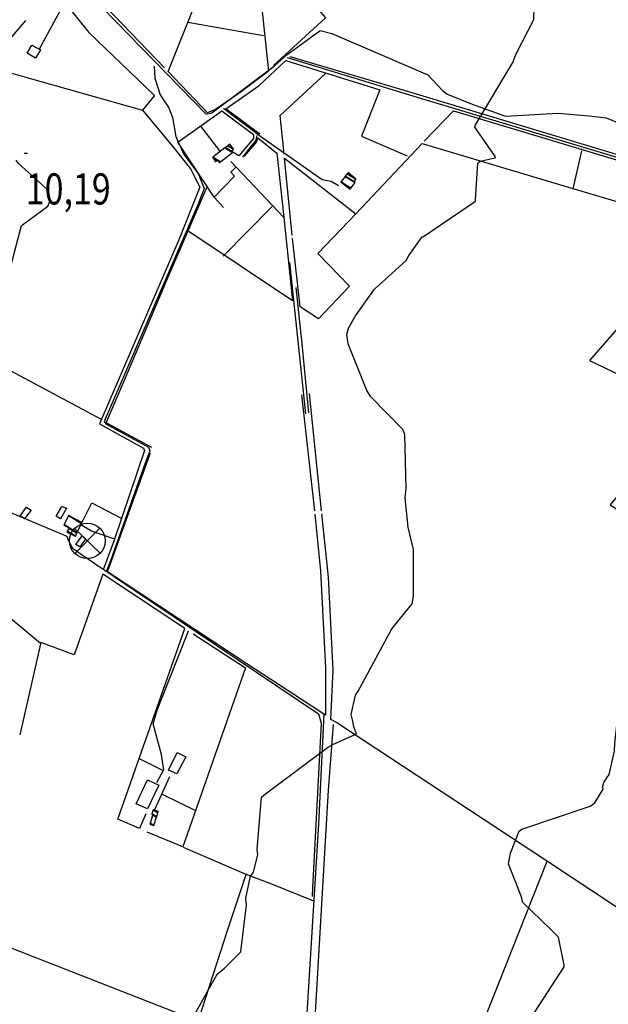
# Model space of a CAD drawing. Extents: x 498402 to 512767, y 4354060 to 4363329.
# Drawn here: x 502482 to 503143, y 4357222 to 4358328 of the extents above; entities that cross this region are included whole.
import ezdxf
from ezdxf.enums import TextEntityAlignment as Align

# ---------------------------------------------------------------- set-up
doc = ezdxf.new("R2010")
doc.units = 0
doc.header["$MEASUREMENT"] = 0
for name, color, linetype in [('21', 7, 'CONTINUOUS'), ('38', 7, 'CONTINUOUS'), ('44', 7, 'CONTINUOUS'), ('47', 7, 'CONTINUOUS'), ('50', 7, 'CONTINUOUS'), ('51', 7, 'CONTINUOUS'), ('7', 7, 'CONTINUOUS'), ('9', 7, 'CONTINUOUS')]:
    doc.layers.add(name, color=color, linetype=linetype)
doc.styles.get("Standard").update_dxf_attribs({"font": 'txt', "height": 0.2})

# ---------------------------------------------------------------- blocks, each defined once
blk = doc.blocks.new('MOLI')
at = {"layer": '44', "color": 1, "linetype": 'Continuous'}
for p, q in [((-14.16, -14.16), (14.16, 14.12)), ((-14.12, 14.12), (14.16, -14.16))]:
    blk.add_line(p, q, dxfattribs=at)
blk.add_circle((0, 0), 20, dxfattribs=at)
blk = doc.blocks.new('COTA')
at = {"layer": '7', "color": 7, "linetype": 'Continuous'}
blk.add_line((-1.98, -0.02), (2.02, -0.02), dxfattribs=at)

msp = doc.modelspace()

# ---------------------------------------------------------------- linework, layer by layer
at = {"layer": '21', "color": 5, "linetype": 'Continuous'}
msp.add_lwpolyline([(502544.99, 4357738.62), (502552.36, 4357748.12), (502556.28, 4357745.04), (502549.5, 4357735.91)], close=True, dxfattribs=at)
at = {"layer": '38', "color": 7, "linetype": 'Continuous'}
for points in [[(502402.59, 4358553.08), (502412.55, 4358544.15), (502487.14, 4358431.74), (502516.95, 4358401.42), (502691.47, 4358222.08), (502698.04, 4358223.45), (502768.27, 4358276.23), (502782.15, 4358288.61), (502819.73, 4358316.11), (502832.73, 4358312.84), (502940.7, 4358266.15), (502957.25, 4358248.74), (502962.48, 4358244.59), (502993.41, 4358232.1), (503027.95, 4358220.03), (503086.54, 4358223.18), (503121.84, 4358220.33), (503140.95, 4358217.98), (503190.88, 4358197.39)], [(502782.74, 4358285.76), (502937.15, 4358238.45), (503478.5, 4358075.84), (503508.06, 4358067.17)], [(502633.2, 4358276.06), (502633.85, 4358262.58), (502639.89, 4358243.66), (502649.73, 4358229.15), (502653.89, 4358218.2), (502657.37, 4358197), (502666.35, 4358176.75), (502682.65, 4358155.31), (502689.46, 4358138.63), (502682.33, 4358120.31), (502577.11, 4357876.62), (502578.72, 4357874.22), (502626.86, 4357847.97), (502628.22, 4357843.53), (502623.38, 4357831.09), (502583.98, 4357720.15), (502579.36, 4357707.73)], [(502711.13, 4358228.93), (502754.17, 4358196.41), (502821.77, 4358148.52), (502832.05, 4358146.92), (502840.21, 4358141.98)], [(502748.55, 4358198), (502747.53, 4358192.74), (502732.29, 4358173.87)], [(502119.85, 4357917.72), (502167.5, 4357863.5), (502317.85, 4357687.94), (502323.09, 4357686.54), (502329.14, 4357687.82), (502336.56, 4357697.53), (502353.75, 4357718.61), (502368.2, 4357725.44), (502382.62, 4357725.76), (502394.73, 4357723.31), (502404.53, 4357725.77), (502414.68, 4357734.98), (502462.58, 4357774.61), (502471.06, 4357774.7), (502535.04, 4357747.98), (502536.42, 4357743.49), (502541.36, 4357734.47), (502565.24, 4357717.86), (502817.75, 4357548.38), (502820.66, 4357537.59), (502811.14, 4357352.76), (502810.52, 4357342.82)], [(502643.95, 4357484.92), (502641.5, 4357502.61), (502632.07, 4357537.06), (502636.63, 4357552.15), (502669.12, 4357634.58), (502671.61, 4357641.33)]]:
    msp.add_lwpolyline(points, dxfattribs=at)
at = {"layer": '47', "color": 1, "linetype": 'Continuous'}
for points in [[(502505.3, 4358294.3), (502499.77, 4358284.94), (502490.36, 4358290.49), (502495.65, 4358299.47)], [(502494.84, 4357776.97), (502487.49, 4357767.23), (502482.62, 4357770.89), (502489.9, 4357780.57)], [(502534.72, 4357779.17), (502527.95, 4357767.41), (502523.13, 4357770.16), (502529.34, 4357781.06)], [(502649.13, 4357484.8), (502659.19, 4357504.76), (502668.58, 4357500.01), (502658.81, 4357480.7)], [(502612.81, 4357447.15), (502625.8, 4357474.08), (502638.45, 4357467.95), (502625.62, 4357441.48)]]:
    msp.add_lwpolyline(points, close=True, dxfattribs=at)
at = {"layer": '50', "color": 1, "linetype": 'Continuous'}
for p, q in [((502504.12, 4358294.93), (502530.33, 4358343.06)), ((502670.95, 4358325.3), (502756.15, 4358310.52)), ((502693.11, 4358223.67), (502648.89, 4358270.16)), ((502706.88, 4358181.06), (502685.69, 4358208.53)), ((502706.88, 4358181.06), (502685.69, 4358208.53)), ((503103.88, 4358138.02), (503113.87, 4358180.87)), ((503103.88, 4358138.02), (503113.87, 4358180.87)), ((502710.66, 4358062.61), (502765.82, 4358118.29)), ((502821.05, 4357776.33), (502807.76, 4357908.15)), ((502798.82, 4357906.78), (502813.32, 4357776.43)), ((502505.44, 4357627.1), (502394.45, 4357719.45)), ((502634.01, 4357440.7), (502650.8, 4357477.77)), ((502634.01, 4357440.7), (502650.8, 4357477.77)), ((502642.21, 4357457.8), (502679.71, 4357439.58)), ((502642.21, 4357457.8), (502679.71, 4357439.58))]:
    msp.add_line(p, q, dxfattribs=at)
for points in [[(502644.96, 4358274.05), (502578.83, 4358342.61), (502485, 4358437.61), (502458.48, 4358475.47), (502432.61, 4358512.64)], [(502648.89, 4358270.16), (502688.83, 4358370.52), (502728.39, 4358472.06), (502737.48, 4358478.89), (502739.78, 4358475.53), (502761.49, 4358270.28), (502729.67, 4358246.28), (502702.2, 4358227.49), (502693.11, 4358223.67)], [(502473.3, 4358423.47), (502490.1, 4358400.64), (502559.7, 4358313.8), (502633.48, 4358243.08), (502620.01, 4358226.43)], [(502760.59, 4358362.81), (502791.6, 4358369.61), (502825.83, 4358330.44), (502767.31, 4358276.8)], [(502311.74, 4358031.53), (502377.89, 4358154.53), (502442.08, 4358272.84), (502488.9, 4358327.4)], [(503756.96, 4358297.94), (503648.81, 4358177.13), (503542.98, 4358058.47), (503384.7, 4358106.74), (502915.67, 4358248.26), (502785.83, 4358286.62)], [(502445, 4358276.12), (502487.4, 4358264.16), (502620.01, 4358226.43), (502653.45, 4358186.55), (502674.11, 4358160.71), (502684.5, 4358139.93), (502660.73, 4358080.87), (502571.7, 4357873.96), (502621.08, 4357846.93), (502622.4, 4357844.09), (502588.26, 4357743.3), (502576.04, 4357709.98)], [(502752.08, 4358199.57), (502713.73, 4358228.21), (502751.16, 4358254.34), (502781.19, 4358282.37), (502886.75, 4358249.5), (502866.12, 4358197.33), (502917.3, 4358175.23)], [(502779.2, 4358177.3), (502774.68, 4358220.71), (502825.99, 4358268.01)], [(502710.89, 4358117.2), (502700.75, 4358128.8), (502659.74, 4358190.72), (502709.34, 4358225.7), (502744.86, 4358199.06), (502744.9, 4358194.82), (502728.36, 4358175.08), (502720.62, 4358180.21)], [(502936.52, 4358191.66), (502969.31, 4358225.81), (503114.17, 4358182.21), (503343.39, 4358112.96), (503340.03, 4358109.05)], [(502734.74, 4358174.98), (502748.42, 4358190.83), (502749.68, 4358195.37), (502770.93, 4358178.26), (502778.69, 4358106.05), (502788.56, 4358012.31), (502672.24, 4358090.14)], [(502859.58, 4358110.02), (502934.3, 4358189.06), (503103.58, 4358138.67), (503251.87, 4358094.66)], [(502700.71, 4358128.74), (502723.34, 4358152.52), (502719.39, 4358157.01), (502724.67, 4358162.01)], [(502700.71, 4358128.74), (502723.34, 4358152.52), (502719.39, 4358157.01), (502724.67, 4358162.01)], [(502719.24, 4358168.85), (502766.34, 4358119.01), (502778.41, 4358106.4)], [(502788.06, 4358086.1), (502779.52, 4358172.53), (502859.58, 4358110.02), (502817.18, 4358065.51), (502852.69, 4358028.72), (502817.75, 4357992.09), (502797.39, 4358005.76), (502788.55, 4358082.75)], [(502630.66, 4357847.58), (502579.12, 4357875.3), (502603.81, 4357933.06), (502648.18, 4358037.39), (502692.74, 4358140.25)], [(503284.15, 4358130.58), (503122.22, 4357945.39), (503234.97, 4357891.17), (503145.4, 4357782.9), (503301.28, 4357681.83), (503411.15, 4357608.97), (503523.21, 4357536.4)], [(502311.81, 4358030.39), (502372.98, 4357991.82), (502466.36, 4357936.78), (502573.75, 4357879.15)], [(502813.75, 4357772.71), (502819.94, 4357709.01), (502825.66, 4357599.99), (502825.66, 4357546.53), (502737.42, 4357604.45), (502580.77, 4357707.69), (502629.23, 4357841.69)], [(502551.88, 4357763.02), (502563.12, 4357785.17), (502596.04, 4357767.93)], [(502839.57, 4357537.61), (502831.85, 4357541.86), (502834.17, 4357597.31), (502828.94, 4357701.85), (502821.38, 4357773.1)], [(502588, 4357744.91), (502562.63, 4357753.48), (502550.74, 4357760.62)], [(502588, 4357744.91), (502562.63, 4357753.48), (502550.74, 4357760.62)], [(502623.83, 4357435.9), (502616.79, 4357419.48), (502592.52, 4357429.97), (502667.7, 4357644.04), (502575.5, 4357705.16), (502543.46, 4357614.66), (502505.69, 4357628.21), (502482.14, 4357524.41)], [(502677.04, 4357637.98), (502735.77, 4357600), (502665.54, 4357398.9), (502625.2, 4357415.35)], [(502823.75, 4357547.91), (502817.74, 4357424.35), (502793.29, 4357029.29), (502791.28, 4356979.72)], [(502799.89, 4356978.01), (502805.43, 4357058.57), (502828.98, 4357462.59), (502834.7, 4357536.27)], [(502839.57, 4357537.61), (503074.93, 4357382.75), (503299.81, 4357234.05), (503353.65, 4357199.01)], [(502616.47, 4357497.82), (502643.25, 4357484.63), (502635.92, 4357470.52)], [(502812.52, 4357337.59), (502765.26, 4357356.68), (502736.58, 4357367.76), (502666.03, 4357398.07)], [(503003.38, 4357179.34), (502995.95, 4357184.06), (503074.67, 4357382.49)], [(502682.8, 4357204.05), (502715.91, 4357305.95), (502736.76, 4357368.59)], [(502300.71, 4357112.93), (502355.53, 4357184.18), (502423.96, 4357308.96), (502433.15, 4357304.74), (502455.83, 4357291.75), (502682.04, 4357203.31)]]:
    msp.add_lwpolyline(points, dxfattribs=at)
at = {"layer": '51', "color": 1, "linetype": 'Continuous'}
for points in [[(502785.27, 4358055.52), (502793.19, 4357981.37), (502803.04, 4357885.22)], [(502806.99, 4357886.28), (502799.37, 4357964.11), (502792.69, 4358027.3)]]:
    msp.add_lwpolyline(points, dxfattribs=at)
at = {"layer": '9', "color": 30, "linetype": 'Continuous'}
for points in [[(502881.06, 4358025.71), (502881.2, 4358025.87), (502916.24, 4358057.68), (502919.34, 4358063.24), (502934.41, 4358084.06), (502935.69, 4358084.73), (502994.08, 4358124.26), (502994.3, 4358126.05), (502996.79, 4358167.01), (502999.54, 4358169.16), (503016.29, 4358173.2), (503016.6, 4358174.17), (502993.48, 4358207.38), (502994.2, 4358210), (503036.09, 4358279.98), (503039.65, 4358289.07), (503059.9, 4358328.32), (503060.13, 4358342.72), (503056.5, 4358396.54), (503056.42, 4358398.98)], [(502445.03, 4358017.54), (502446.71, 4358019.58), (502469.66, 4358040.91), (502472.65, 4358052.74), (502484.12, 4358096.88), (502485.32, 4358097.71), (502513.78, 4358118.57), (502515.9, 4358123.77), (502514.53, 4358136.05), (502506.72, 4358143.56), (502480.72, 4358166.53), (502478.07, 4358170.54)], [(502855.88, 4357541.35), (502854.64, 4357547.5), (502859.36, 4357569.29), (502862.45, 4357573.62), (502900.28, 4357643.88), (502922.91, 4357671.99), (502924.54, 4357680.28), (502924.63, 4357682.68), (502924.38, 4357732.91), (502918.63, 4357757.86), (502915.02, 4357790.91), (502916.24, 4357801.31), (502914.88, 4357862.19), (502912.72, 4357867.54), (502876.71, 4357904.39), (502872.23, 4357911.48), (502851.23, 4357964.01), (502849.75, 4357974.64), (502851.49, 4357981.42), (502859.26, 4357995.3), (502880.83, 4358025.42), (502881.06, 4358025.71)], [(503141.71, 4357476.3), (503144.47, 4357479.96), (503150.37, 4357506.17), (503150.65, 4357515.17), (503167.92, 4357666.34), (503168.52, 4357669.79), (503216.84, 4357794.29), (503223.01, 4357805.69), (503233.74, 4357841.03), (503235.94, 4357851.75), (503245.64, 4357911.86), (503249.34, 4357916.65), (503281.82, 4357964.89), (503282.01, 4357965.15)], [(502681.04, 4357151.44), (502680.46, 4357152.66), (502671.26, 4357196.61), (502671.63, 4357198.08), (502703.86, 4357255.67), (502712.21, 4357262.53), (502730.52, 4357280.68), (502730.96, 4357284.24), (502736.9, 4357333.36), (502736.19, 4357341.03), (502741.35, 4357365.65), (502744.65, 4357370.31), (502749.47, 4357390.12), (502748.83, 4357395.66), (502753.64, 4357454.47), (502758.25, 4357458.44), (502827.81, 4357510.34), (502833.97, 4357513.64), (502859.78, 4357525.5), (502860.52, 4357527.04), (502859.8, 4357527.72), (502857.67, 4357533.41), (502855.88, 4357541.35)], [(503011.76, 4357134.34), (503013.46, 4357136.37), (503039.33, 4357185.37), (503056.42, 4357206.28), (503093.74, 4357263.84), (503093.73, 4357265.71), (503087.49, 4357297.1), (503078.6, 4357306.39), (503047.36, 4357336.01), (503045.38, 4357343.31), (503031.13, 4357379.75), (503033.62, 4357391.74), (503043.38, 4357416.49), (503046.24, 4357418.59), (503122.95, 4357444.59), (503128.24, 4357448.26), (503137.48, 4357463.35), (503137.04, 4357465.24), (503138.36, 4357471.13), (503141.71, 4357476.3)]]:
    msp.add_lwpolyline(points, dxfattribs=at)

# ---------------------------------------------------------------- block references
at = {"layer": '44', "color": 1, "linetype": 'Continuous', "xscale": 0.9999969999999999, "yscale": 0.9999969999999999, "rotation": 0.562435}
msp.add_blockref('MOLI', (502558.05, 4357742.62), dxfattribs=at)
at = {"layer": '7', "color": 7, "linetype": 'Continuous'}
msp.add_blockref('COTA', (502488.94, 4358178.12), dxfattribs=at)

# ---------------------------------------------------------------- texts
at = {"layer": '7', "color": 7, "linetype": 'Continuous', "width": 0.8}
msp.add_text('10,19', height=35, dxfattribs=at).set_placement((502488.94, 4358138.12), align=Align.MIDDLE_LEFT)

# ---------------------------------------------------------------- meshes
at = {"layer": '47', "color": 1, "linetype": 'Continuous'}
mesh = msp.add_polyface(dxfattribs=at)
corners = [(502702.15, 4358168.63), (502706.42, 4358167.57), (502703.29617, 4358169.506793), (502700.622176, 4358171.164685), (502707.441544, 4358168.354624), (502704.32, 4358170.29), (502699.257428, 4358173.428825), (502699.1, 4358173.69), (502707.559383, 4358168.445133), (502699.1, 4358173.69), (502712.593603, 4358184.091616), (502721.08, 4358178.83), (502713.275333, 4358184.617131), (502719.69, 4358180.64), (502715.934992, 4358186.667343), (502722.35, 4358182.69), (502718.04, 4358188.29)]
mesh.append_faces([[corners[k] for k in face] for face in [(0, 0, 2, 3), (3, 2, 5, 6), (1, 1, 4, 5), (6, 4, 8, 9), (7, 8, 11, 10), (10, 11, 13, 12), (12, 13, 15, 14), (14, 15, 16, 16)]], dxfattribs={"vtx0": -1, "vtx2": -1, "color": 1})
mesh = msp.add_polyface(dxfattribs=at)
corners = [(502853.38, 4358137.86), (502854.238331, 4358138.963568), (502842.97, 4358145.95), (502859.05, 4358145.15), (502847.776899, 4358152.139389), (502857.71, 4358146.19), (502847.886561, 4358152.28059), (502859.78, 4358148.88), (502849.969487, 4358154.962576), (502859.78, 4358148.88), (502851.28, 4358156.65)]
mesh.append_faces([[corners[k] for k in face] for face in [(0, 0, 1, 2), (2, 1, 3, 4), (4, 3, 5, 6), (6, 5, 7, 8), (8, 9, 10, 10)]], dxfattribs={"vtx0": -1, "vtx2": -1, "color": 1})
mesh = msp.add_polyface(dxfattribs=at)
corners = [(502535.22, 4357752.29), (502544.62, 4357747.82), (502535.7186, 4357753.338921), (502546.211421, 4357751.150433), (502537.303598, 4357756.673336), (502531.68, 4357760.16), (502546.539146, 4357751.836277), (502537.63, 4357757.36), (502532.004019, 4357760.848142), (502551.359644, 4357761.924335), (502536.77, 4357770.97), (502552.06, 4357763.39), (502552.06, 4357763.39)]
mesh.append_faces([[corners[k] for k in face] for face in [(0, 0, 1, 2), (2, 1, 3, 4), (5, 5, 7, 8), (4, 3, 6, 7), (8, 6, 9, 10), (10, 9, 12, 11)]], dxfattribs={"vtx0": -1, "vtx2": -1, "color": 1})
mesh = msp.add_polyface(dxfattribs=at)
corners = [(502628.4, 4357424.09), (502632.71, 4357422.76), (502628.747226, 4357425.216943), (502632.71, 4357422.76), (502631.676831, 4357434.725158), (502630.54, 4357435.43), (502635.869624, 4357432.125602), (502631.78, 4357435.06), (502630.640411, 4357435.766552), (502635.980893, 4357432.455421), (502631.99, 4357440.29), (502637.47642, 4357436.888387), (502638.01, 4357438.47)]
mesh.append_faces([[corners[k] for k in face] for face in [(0, 0, 1, 2), (2, 3, 6, 4), (5, 5, 7, 8), (4, 6, 9, 7), (8, 9, 11, 10), (10, 11, 12, 12)]], dxfattribs={"vtx0": -1, "vtx2": -1, "color": 1})

doc.saveas('drawing.dxf')
